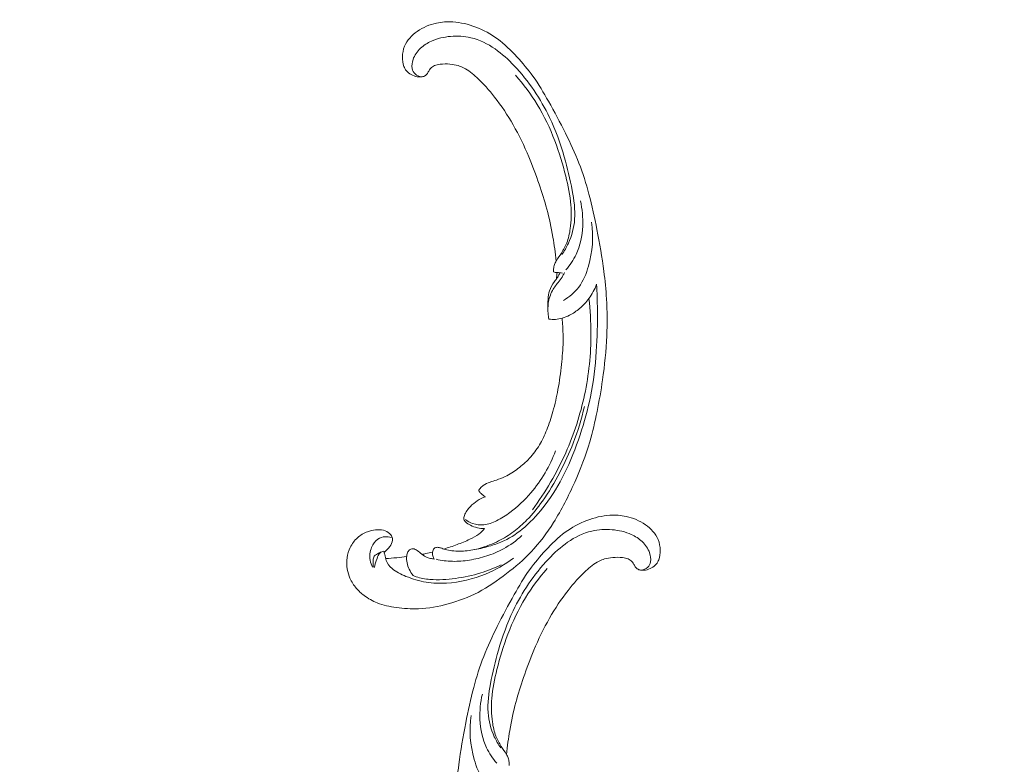
# Model space of a CAD drawing. Units: centimetres. Extents: x 35 to 718, y -760 to 118.
# Drawn here: x 148 to 174, y -250 to -231 of the extents above; entities that cross this region are included whole.
import ezdxf

# ---------------------------------------------------------------- set-up
doc = ezdxf.new("R2010")
doc.units = ezdxf.units.CM
doc.header["$MEASUREMENT"] = 0
doc.layers.add('layer 1', color=7, linetype='Continuous')

msp = doc.modelspace()

# ---------------------------------------------------------------- linework, layer by layer
at = {"layer": 'layer 1', "color": 250, "lineweight": 20}
for points, knots in [([(35.02863, -760.47716), (35.02863, -760.47716), (35.02863, 117.52281), (35.02863, 117.52281), (35.02863, 117.52281), (35.02863, 117.52281), (718.35909, 117.52281), (718.35909, 117.52281), (718.35909, 117.52281), (718.35909, 117.52281), (718.35909, -760.47716), (718.35909, -760.47716), (718.35909, -760.47716), (718.35909, -760.47716), (35.02863, -760.47716), (35.02863, -760.47716)], [0, 0, 0, 0, 0.2, 0.2, 0.2, 0.2, 0.4, 0.4, 0.4, 0.4, 0.6, 0.6, 0.6, 0.6, 1, 1, 1, 1]), ([(126.84619, -64.35904), (126.84619, -64.35904), (126.84619, -464.35906), (126.84619, -464.35906), (126.84619, -464.35906), (126.84619, -464.35906), (626.84627, -464.35906), (626.84627, -464.35906), (626.84627, -464.35906), (626.84627, -464.35906), (626.84627, -64.35904), (626.84627, -64.35904), (626.84627, -64.35904), (626.84627, -64.35904), (126.84619, -64.35904), (126.84619, -64.35904)], [0, 0, 0, 0, 0.2, 0.2, 0.2, 0.2, 0.4, 0.4, 0.4, 0.4, 0.6, 0.6, 0.6, 0.6, 1, 1, 1, 1]), ([(161.94915, -237.27569), (161.92783, -237.06687), (161.89876, -236.8589), (161.86327, -236.65173), (161.86327, -236.65173), (161.82146, -236.40723), (161.77075, -236.16396), (161.70608, -235.92418), (161.70608, -235.92418), (161.64755, -235.70701), (161.57752, -235.49279), (161.50448, -235.27954), (161.50448, -235.27954), (161.42236, -235.04004), (161.33639, -234.80181), (161.23867, -234.56782), (161.23867, -234.56782), (161.11967, -234.28268), (160.98325, -234.00395), (160.8285, -233.73446), (160.8285, -233.73446), (160.68471, -233.48409), (160.52505, -233.24162), (160.34681, -233.0134), (160.34681, -233.0134), (160.20548, -232.83252), (160.05258, -232.66063), (159.88178, -232.50235), (159.88178, -232.50235), (159.77769, -232.40579), (159.66689, -232.31433), (159.53964, -232.25152), (159.53964, -232.25152), (159.49432, -232.22919), (159.447, -232.21047), (159.39841, -232.19582), (159.39841, -232.19582), (159.32918, -232.17507), (159.25733, -232.16248), (159.18534, -232.15661), (159.18534, -232.15661), (159.0996, -232.14952), (159.01363, -232.15176), (158.92714, -232.16048), (158.92714, -232.16048), (158.87809, -232.16551), (158.8289, -232.17263), (158.7847, -232.19198), (158.7847, -232.19198), (158.74726, -232.20846), (158.71356, -232.2338), (158.68609, -232.26376), (158.68609, -232.26376), (158.66458, -232.28723), (158.64707, -232.31356), (158.63172, -232.34124), (158.63172, -232.34124), (158.61762, -232.36684), (158.60539, -232.39365), (158.58688, -232.41635), (158.58688, -232.41635), (158.56556, -232.44256), (158.53578, -232.46341), (158.50324, -232.4756), (158.50324, -232.4756), (158.47584, -232.48584), (158.44631, -232.48991), (158.41694, -232.49078), (158.41694, -232.49078), (158.38857, -232.49166), (158.36022, -232.48963), (158.33227, -232.48492), (158.33227, -232.48492), (158.27647, -232.47551), (158.22232, -232.45573), (158.17278, -232.4279), (158.17278, -232.4279), (158.12608, -232.40169), (158.08341, -232.36829), (158.05028, -232.32769), (158.05028, -232.32769), (158.02265, -232.29374), (158.0017, -232.2549), (157.98616, -232.21444), (157.98616, -232.21444), (157.95603, -232.13594), (157.94628, -232.05145), (157.94835, -231.96747), (157.94835, -231.96747), (157.95061, -231.87264), (157.96789, -231.77847), (158.00386, -231.6918), (158.00386, -231.6918), (158.06808, -231.53724), (158.19152, -231.40665), (158.33363, -231.30639), (158.33363, -231.30639), (158.48381, -231.20049), (158.65478, -231.12849), (158.83389, -231.09019), (158.83389, -231.09019), (158.97261, -231.0605), (159.11612, -231.05105), (159.25827, -231.05936), (159.25827, -231.05936), (159.4626, -231.07135), (159.66407, -231.11994), (159.85543, -231.19257), (159.85543, -231.19257), (160.05742, -231.26919), (160.24818, -231.37264), (160.42015, -231.49865), (160.42015, -231.49865), (160.60681, -231.63545), (160.7714, -231.79898), (160.92776, -231.96864), (160.92776, -231.96864), (161.07622, -232.12968), (161.21724, -232.29613), (161.34412, -232.47208), (161.34412, -232.47208), (161.49332, -232.67908), (161.62286, -232.89919), (161.74787, -233.12112), (161.74787, -233.12112), (161.90246, -233.39572), (162.0501, -233.67308), (162.18995, -233.9544), (162.18995, -233.9544), (162.31673, -234.20942), (162.43711, -234.46766), (162.54049, -234.73216), (162.54049, -234.73216), (162.64308, -234.99476), (162.7289, -235.26345), (162.80182, -235.53504), (162.80182, -235.53504), (162.8837, -235.84022), (162.94938, -236.14893), (163.00964, -236.45856), (163.00964, -236.45856), (163.0797, -236.81857), (163.14247, -237.17988), (163.18964, -237.54309), (163.18964, -237.54309), (163.22067, -237.78237), (163.24494, -238.02261), (163.25882, -238.2632), (163.25882, -238.2632), (163.27739, -238.58309), (163.27757, -238.90366), (163.26362, -239.22368), (163.26362, -239.22368), (163.24706, -239.60548), (163.21028, -239.98624), (163.15609, -240.36437), (163.15609, -240.36437), (163.1164, -240.64068), (163.06751, -240.91567), (163.0122, -241.18954), (163.0122, -241.18954), (162.95867, -241.45456), (162.89923, -241.71852), (162.82337, -241.97804), (162.82337, -241.97804), (162.7187, -242.33689), (162.58279, -242.68705), (162.42991, -243.02969), (162.42991, -243.02969), (162.26962, -243.38922), (162.09052, -243.74052), (161.87948, -244.07501), (161.87948, -244.07501), (161.70919, -244.34509), (161.51799, -244.6041), (161.29735, -244.83641), (161.29735, -244.83641), (161.10279, -245.04132), (160.88538, -245.22538), (160.6594, -245.39975), (160.6594, -245.39975), (160.42404, -245.58152), (160.17937, -245.75281), (159.91528, -245.89065), (159.91528, -245.89065), (159.66934, -246.01903), (159.40659, -246.11839), (159.13553, -246.19288), (159.13553, -246.19288), (158.8843, -246.26192), (158.62606, -246.30966), (158.3664, -246.3186), (158.3664, -246.3186), (158.17339, -246.32528), (157.97963, -246.31054), (157.78678, -246.28403), (157.78678, -246.28403), (157.61751, -246.26074), (157.44897, -246.22827), (157.29155, -246.16615), (157.29155, -246.16615), (157.16904, -246.11775), (157.05334, -246.0514), (156.94876, -245.972), (156.94876, -245.972), (156.87546, -245.91618), (156.80759, -245.85402), (156.74848, -245.78459), (156.74848, -245.78459), (156.68128, -245.7056), (156.62527, -245.6173), (156.58388, -245.52326), (156.58388, -245.52326), (156.55085, -245.44817), (156.52707, -245.36947), (156.51355, -245.28909), (156.51355, -245.28909), (156.49668, -245.18983), (156.49539, -245.08806), (156.50992, -244.98876), (156.50992, -244.98876), (156.52322, -244.89777), (156.54978, -244.80886), (156.5898, -244.72556), (156.5898, -244.72556), (156.63547, -244.63031), (156.69864, -244.54244), (156.77831, -244.47088), (156.77831, -244.47088), (156.8543, -244.40253), (156.94534, -244.34914), (157.04254, -244.31454), (157.04254, -244.31454), (157.10873, -244.29109), (157.17769, -244.2762), (157.24848, -244.26845), (157.24848, -244.26845), (157.31774, -244.26083), (157.38864, -244.26014), (157.45597, -244.27726), (157.45597, -244.27726), (157.51379, -244.29202), (157.56895, -244.31997), (157.61336, -244.3595), (157.61336, -244.3595), (157.63918, -244.38259), (157.66134, -244.4096), (157.6753, -244.44062), (157.6753, -244.44062), (157.68863, -244.47017), (157.6945, -244.50342), (157.692, -244.53504), (157.692, -244.53504), (157.68731, -244.59458), (157.65315, -244.64865), (157.61671, -244.69874), (157.61671, -244.69874), (157.57659, -244.75385), (157.53378, -244.80424), (157.48145, -244.84613)], [0, 0, 0, 0, 0.01515152, 0.01515152, 0.01515152, 0.01515152, 0.03030303, 0.03030303, 0.03030303, 0.03030303, 0.04545455, 0.04545455, 0.04545455, 0.04545455, 0.06060606, 0.06060606, 0.06060606, 0.06060606, 0.07575758, 0.07575758, 0.07575758, 0.07575758, 0.09090909, 0.09090909, 0.09090909, 0.09090909, 0.10606061, 0.10606061, 0.10606061, 0.10606061, 0.12121212, 0.12121212, 0.12121212, 0.12121212, 0.13636364, 0.13636364, 0.13636364, 0.13636364, 0.15151515, 0.15151515, 0.15151515, 0.15151515, 0.16666667, 0.16666667, 0.16666667, 0.16666667, 0.18181818, 0.18181818, 0.18181818, 0.18181818, 0.1969697, 0.1969697, 0.1969697, 0.1969697, 0.21212121, 0.21212121, 0.21212121, 0.21212121, 0.22727273, 0.22727273, 0.22727273, 0.22727273, 0.24242424, 0.24242424, 0.24242424, 0.24242424, 0.25757576, 0.25757576, 0.25757576, 0.25757576, 0.27272727, 0.27272727, 0.27272727, 0.27272727, 0.28787879, 0.28787879, 0.28787879, 0.28787879, 0.3030303, 0.3030303, 0.3030303, 0.3030303, 0.31818182, 0.31818182, 0.31818182, 0.31818182, 0.33333333, 0.33333333, 0.33333333, 0.33333333, 0.34848485, 0.34848485, 0.34848485, 0.34848485, 0.36363636, 0.36363636, 0.36363636, 0.36363636, 0.37878788, 0.37878788, 0.37878788, 0.37878788, 0.39393939, 0.39393939, 0.39393939, 0.39393939, 0.40909091, 0.40909091, 0.40909091, 0.40909091, 0.42424242, 0.42424242, 0.42424242, 0.42424242, 0.43939394, 0.43939394, 0.43939394, 0.43939394, 0.45454545, 0.45454545, 0.45454545, 0.45454545, 0.46969697, 0.46969697, 0.46969697, 0.46969697, 0.48484848, 0.48484848, 0.48484848, 0.48484848, 0.5, 0.5, 0.5, 0.5, 0.51515152, 0.51515152, 0.51515152, 0.51515152, 0.53030303, 0.53030303, 0.53030303, 0.53030303, 0.54545455, 0.54545455, 0.54545455, 0.54545455, 0.56060606, 0.56060606, 0.56060606, 0.56060606, 0.57575758, 0.57575758, 0.57575758, 0.57575758, 0.59090909, 0.59090909, 0.59090909, 0.59090909, 0.60606061, 0.60606061, 0.60606061, 0.60606061, 0.62121212, 0.62121212, 0.62121212, 0.62121212, 0.63636364, 0.63636364, 0.63636364, 0.63636364, 0.65151515, 0.65151515, 0.65151515, 0.65151515, 0.66666667, 0.66666667, 0.66666667, 0.66666667, 0.68181818, 0.68181818, 0.68181818, 0.68181818, 0.6969697, 0.6969697, 0.6969697, 0.6969697, 0.71212121, 0.71212121, 0.71212121, 0.71212121, 0.72727273, 0.72727273, 0.72727273, 0.72727273, 0.74242424, 0.74242424, 0.74242424, 0.74242424, 0.75757576, 0.75757576, 0.75757576, 0.75757576, 0.77272727, 0.77272727, 0.77272727, 0.77272727, 0.78787879, 0.78787879, 0.78787879, 0.78787879, 0.8030303, 0.8030303, 0.8030303, 0.8030303, 0.81818182, 0.81818182, 0.81818182, 0.81818182, 0.83333333, 0.83333333, 0.83333333, 0.83333333, 0.84848485, 0.84848485, 0.84848485, 0.84848485, 0.86363636, 0.86363636, 0.86363636, 0.86363636, 0.87878788, 0.87878788, 0.87878788, 0.87878788, 0.89393939, 0.89393939, 0.89393939, 0.89393939, 0.90909091, 0.90909091, 0.90909091, 0.90909091, 0.92424242, 0.92424242, 0.92424242, 0.92424242, 0.93939394, 0.93939394, 0.93939394, 0.93939394, 0.95454545, 0.95454545, 0.95454545, 0.95454545, 0.96969697, 0.96969697, 0.96969697, 0.96969697, 1, 1, 1, 1]), ([(162.09989, -237.10486), (162.16334, -237.01349), (162.21892, -236.91693), (162.26553, -236.81595), (162.26553, -236.81595), (162.35662, -236.61868), (162.41344, -236.40474), (162.42924, -236.18957), (162.42924, -236.18957), (162.4476, -235.94048), (162.41089, -235.68981), (162.36507, -235.44245), (162.36507, -235.44245), (162.31023, -235.14661), (162.24219, -234.85544), (162.15852, -234.56737), (162.15852, -234.56737), (162.05696, -234.21745), (161.93225, -233.87211), (161.77446, -233.5411), (161.77446, -233.5411), (161.65927, -233.29954), (161.52653, -233.06569), (161.3754, -232.84339), (161.3754, -232.84339), (161.2203, -232.61521), (161.04585, -232.39907), (160.85471, -232.19739), (160.85471, -232.19739), (160.70329, -232.03763), (160.5415, -231.88699), (160.35833, -231.76044), (160.35833, -231.76044), (160.16748, -231.62871), (159.9533, -231.52317), (159.72654, -231.47036), (159.72654, -231.47036), (159.55491, -231.43031), (159.37611, -231.42045), (159.19947, -231.43558), (159.19947, -231.43558), (159.0274, -231.45031), (158.85743, -231.48871), (158.70214, -231.55903), (158.70214, -231.55903), (158.59876, -231.60573), (158.50196, -231.66663), (158.4198, -231.74345), (158.4198, -231.74345), (158.33281, -231.82476), (158.26214, -231.92408), (158.22381, -232.03563), (158.22381, -232.03563), (158.19785, -232.11103), (158.18654, -232.19218), (158.20328, -232.2708), (158.20328, -232.2708), (158.21422, -232.32272), (158.23727, -232.37347), (158.27529, -232.41079), (158.27529, -232.41079), (158.31994, -232.45457), (158.38507, -232.4797), (158.44767, -232.48855)], [0, 0, 0, 0, 0.05882353, 0.05882353, 0.05882353, 0.05882353, 0.11764706, 0.11764706, 0.11764706, 0.11764706, 0.17647059, 0.17647059, 0.17647059, 0.17647059, 0.23529412, 0.23529412, 0.23529412, 0.23529412, 0.29411765, 0.29411765, 0.29411765, 0.29411765, 0.35294118, 0.35294118, 0.35294118, 0.35294118, 0.41176471, 0.41176471, 0.41176471, 0.41176471, 0.47058824, 0.47058824, 0.47058824, 0.47058824, 0.52941176, 0.52941176, 0.52941176, 0.52941176, 0.58823529, 0.58823529, 0.58823529, 0.58823529, 0.64705882, 0.64705882, 0.64705882, 0.64705882, 0.70588235, 0.70588235, 0.70588235, 0.70588235, 0.76470588, 0.76470588, 0.76470588, 0.76470588, 0.82352941, 0.82352941, 0.82352941, 0.82352941, 0.88235294, 0.88235294, 0.88235294, 0.88235294, 1, 1, 1, 1]), ([(161.87935, -237.56134), (161.87854, -237.53509), (161.87964, -237.50885), (161.88156, -237.4824), (161.88156, -237.4824), (161.88443, -237.44288), (161.88915, -237.40305), (161.90242, -237.36599), (161.90242, -237.36599), (161.91367, -237.33434), (161.93115, -237.30468), (161.94915, -237.27569), (161.94915, -237.27569), (161.99322, -237.20491), (162.04084, -237.13745), (162.08531, -237.06752), (162.08531, -237.06752), (162.13842, -236.98417), (162.1871, -236.8972), (162.22349, -236.80585), (162.22349, -236.80585), (162.27098, -236.68686), (162.29768, -236.56043), (162.3154, -236.43321), (162.3154, -236.43321), (162.34358, -236.22988), (162.34856, -236.02428), (162.33273, -235.82039), (162.33273, -235.82039), (162.31292, -235.56707), (162.26083, -235.3163), (162.19855, -235.06853), (162.19855, -235.06853), (162.12059, -234.75886), (162.02684, -234.45377), (161.91311, -234.15462), (161.91311, -234.15462), (161.78849, -233.82659), (161.64004, -233.50568), (161.45625, -233.20409), (161.45625, -233.20409), (161.2925, -232.93501), (161.10059, -232.68132), (160.88918, -232.4455)], [0, 0, 0, 0, 0.08333333, 0.08333333, 0.08333333, 0.08333333, 0.16666667, 0.16666667, 0.16666667, 0.16666667, 0.25, 0.25, 0.25, 0.25, 0.33333333, 0.33333333, 0.33333333, 0.33333333, 0.41666667, 0.41666667, 0.41666667, 0.41666667, 0.5, 0.5, 0.5, 0.5, 0.58333333, 0.58333333, 0.58333333, 0.58333333, 0.66666667, 0.66666667, 0.66666667, 0.66666667, 0.75, 0.75, 0.75, 0.75, 0.83333333, 0.83333333, 0.83333333, 0.83333333, 1, 1, 1, 1]), ([(162.57749, -235.71079), (162.62925, -235.9255), (162.64945, -236.14718), (162.63888, -236.36866), (162.63888, -236.36866), (162.62684, -236.62248), (162.5742, -236.87592), (162.46587, -237.10528), (162.46587, -237.10528), (162.39763, -237.24984), (162.3072, -237.3849), (162.20279, -237.50714)], [0, 0, 0, 0, 0.25, 0.25, 0.25, 0.25, 0.5, 0.5, 0.5, 0.5, 1, 1, 1, 1]), ([(162.13807, -238.30155), (162.29006, -238.21024), (162.4305, -238.0933), (162.53608, -237.95409), (162.53608, -237.95409), (162.65805, -237.79315), (162.73352, -237.6025), (162.7888, -237.4069), (162.7888, -237.4069), (162.89436, -237.03376), (162.92685, -236.64266), (162.8696, -236.26415)], [0, 0, 0, 0, 0.25, 0.25, 0.25, 0.25, 0.5, 0.5, 0.5, 0.5, 1, 1, 1, 1]), ([(161.73435, -238.50541), (161.73064, -238.42813), (161.73375, -238.3511), (161.73913, -238.27352), (161.73913, -238.27352), (161.74427, -238.19723), (161.75157, -238.12046), (161.77454, -238.04846), (161.77454, -238.04846), (161.80163, -237.96383), (161.85024, -237.8857), (161.90335, -237.81231), (161.90335, -237.81231), (161.93208, -237.77273), (161.96198, -237.7345), (161.98756, -237.69336), (161.98756, -237.69336), (162.01022, -237.65694), (162.02939, -237.61832), (162.04652, -237.57906)], [0, 0, 0, 0, 0.16666667, 0.16666667, 0.16666667, 0.16666667, 0.33333333, 0.33333333, 0.33333333, 0.33333333, 0.5, 0.5, 0.5, 0.5, 0.66666667, 0.66666667, 0.66666667, 0.66666667, 1, 1, 1, 1]), ([(161.75564, -238.78355), (161.74723, -238.73503), (161.74139, -238.68608), (161.73788, -238.637), (161.73788, -238.637), (161.73166, -238.54968), (161.73253, -238.46194), (161.74429, -238.37491), (161.74429, -238.37491), (161.76, -238.25954), (161.79498, -238.1455), (161.85134, -238.04369), (161.85134, -238.04369), (161.89923, -237.95744), (161.96255, -237.87994), (162.02295, -237.80072), (162.02295, -237.80072), (162.05909, -237.75331), (162.0942, -237.70529), (162.12344, -237.65389), (162.12344, -237.65389), (162.13842, -237.62769), (162.15179, -237.60059), (162.16408, -237.57318)], [0, 0, 0, 0, 0.14285714, 0.14285714, 0.14285714, 0.14285714, 0.28571429, 0.28571429, 0.28571429, 0.28571429, 0.42857143, 0.42857143, 0.42857143, 0.42857143, 0.57142857, 0.57142857, 0.57142857, 0.57142857, 0.71428571, 0.71428571, 0.71428571, 0.71428571, 1, 1, 1, 1]), ([(162.11047, -237.59481), (162.08973, -237.58768), (162.06825, -237.58177), (162.04652, -237.57906), (162.04652, -237.57906), (162.02141, -237.57588), (161.99583, -237.57707), (161.97054, -237.57557), (161.97054, -237.57557), (161.93976, -237.57367), (161.90941, -237.56789), (161.87935, -237.56134)], [0, 0, 0, 0, 0.25, 0.25, 0.25, 0.25, 0.5, 0.5, 0.5, 0.5, 1, 1, 1, 1]), ([(161.95372, -237.74364), (161.95867, -237.71713), (161.96253, -237.69049), (161.9653, -237.66363), (161.9653, -237.66363), (161.96834, -237.63439), (161.97009, -237.605), (161.97054, -237.57557)], [0, 0, 0, 0, 0.33333333, 0.33333333, 0.33333333, 0.33333333, 1, 1, 1, 1]), ([(158.77767, -245.02645), (158.75971, -245.00061), (158.74593, -244.97152), (158.73798, -244.94156), (158.73798, -244.94156), (158.72945, -244.90962), (158.72746, -244.8767), (158.7322, -244.84302), (158.7322, -244.84302), (158.73723, -244.80766), (158.74958, -244.7716), (158.77594, -244.74887), (158.77594, -244.74887), (158.79753, -244.73023), (158.82848, -244.72058), (158.85824, -244.71986), (158.85824, -244.71986), (158.88699, -244.71922), (158.91469, -244.72702), (158.9418, -244.73576), (158.9418, -244.73576), (158.98124, -244.74848), (159.01965, -244.76321), (159.05901, -244.77481), (159.05901, -244.77481), (159.11599, -244.79169), (159.1751, -244.80217), (159.23459, -244.80917), (159.23459, -244.80917), (159.3674, -244.82459), (159.50171, -244.82198), (159.63407, -244.80787), (159.63407, -244.80787), (159.69923, -244.80091), (159.76389, -244.79128), (159.82814, -244.77979), (159.82814, -244.77979), (159.97163, -244.75424), (160.11338, -244.71985), (160.25252, -244.67732), (160.25252, -244.67732), (160.36728, -244.64225), (160.48035, -244.60156), (160.58847, -244.55107), (160.58847, -244.55107), (160.78506, -244.45947), (160.96551, -244.33559), (161.12907, -244.19526), (161.12907, -244.19526), (161.33109, -244.02196), (161.50742, -243.82358), (161.66561, -243.61273), (161.66561, -243.61273), (161.85459, -243.36112), (162.01784, -243.09197), (162.15799, -242.81241), (162.15799, -242.81241), (162.32283, -242.48357), (162.45563, -242.14051), (162.57122, -241.79213), (162.57122, -241.79213), (162.67849, -241.46888), (162.77107, -241.14108), (162.83934, -240.80838), (162.83934, -240.80838), (162.91929, -240.41932), (162.96608, -240.02356), (162.99295, -239.62691), (162.99295, -239.62691), (163.01744, -239.2644), (163.02531, -238.90116), (163.0212, -238.53799), (163.0212, -238.53799), (163.01863, -238.31877), (163.01173, -238.09968), (162.99988, -237.88074)], [0, 0, 0, 0, 0.05, 0.05, 0.05, 0.05, 0.1, 0.1, 0.1, 0.1, 0.15, 0.15, 0.15, 0.15, 0.2, 0.2, 0.2, 0.2, 0.25, 0.25, 0.25, 0.25, 0.3, 0.3, 0.3, 0.3, 0.35, 0.35, 0.35, 0.35, 0.4, 0.4, 0.4, 0.4, 0.45, 0.45, 0.45, 0.45, 0.5, 0.5, 0.5, 0.5, 0.55, 0.55, 0.55, 0.55, 0.6, 0.6, 0.6, 0.6, 0.65, 0.65, 0.65, 0.65, 0.7, 0.7, 0.7, 0.7, 0.75, 0.75, 0.75, 0.75, 0.8, 0.8, 0.8, 0.8, 0.85, 0.85, 0.85, 0.85, 0.9, 0.9, 0.9, 0.9, 1, 1, 1, 1]), ([(162.99988, -237.88074), (162.95073, -238.01192), (162.88345, -238.13778), (162.7996, -238.25163), (162.7996, -238.25163), (162.72984, -238.34632), (162.64863, -238.4327), (162.55819, -238.50971), (162.55819, -238.50971), (162.47753, -238.57844), (162.38954, -238.63972), (162.29401, -238.68647), (162.29401, -238.68647), (162.23305, -238.71634), (162.16913, -238.74024), (162.10355, -238.76004), (162.10355, -238.76004), (162.04849, -238.77657), (161.99225, -238.79016), (161.93488, -238.79487), (161.93488, -238.79487), (161.87528, -238.79973), (161.81432, -238.79508), (161.75564, -238.78355)], [0, 0, 0, 0, 0.14285714, 0.14285714, 0.14285714, 0.14285714, 0.28571429, 0.28571429, 0.28571429, 0.28571429, 0.42857143, 0.42857143, 0.42857143, 0.42857143, 0.57142857, 0.57142857, 0.57142857, 0.57142857, 0.71428571, 0.71428571, 0.71428571, 0.71428571, 1, 1, 1, 1]), ([(162.7996, -238.25163), (162.83534, -238.5527), (162.85368, -238.85567), (162.85397, -239.15885), (162.85397, -239.15885), (162.85445, -239.69456), (162.79895, -240.23061), (162.68741, -240.75491), (162.68741, -240.75491), (162.5775, -241.27165), (162.41322, -241.77703), (162.19755, -242.26131), (162.19755, -242.26131), (161.96494, -242.78406), (161.67247, -243.28227), (161.33082, -243.74394)], [0, 0, 0, 0, 0.2, 0.2, 0.2, 0.2, 0.4, 0.4, 0.4, 0.4, 0.6, 0.6, 0.6, 0.6, 1, 1, 1, 1]), ([(160.10679, -243.40341), (160.08628, -243.39238), (160.06653, -243.37993), (160.04783, -243.36618), (160.04783, -243.36618), (160.02476, -243.34924), (160.00334, -243.33006), (159.98363, -243.30997), (159.98363, -243.30997), (159.97534, -243.3013), (159.96725, -243.29256), (159.95835, -243.28392), (159.95835, -243.28392), (159.95235, -243.27813), (159.94594, -243.27239), (159.94231, -243.26524), (159.94231, -243.26524), (159.93838, -243.25716), (159.93795, -243.24735), (159.93956, -243.23828), (159.93956, -243.23828), (159.94296, -243.21853), (159.95562, -243.20233), (159.96879, -243.18698), (159.96879, -243.18698), (159.99337, -243.15862), (160.02012, -243.13331), (160.04996, -243.11187), (160.04996, -243.11187), (160.10266, -243.07395), (160.16499, -243.04806), (160.22755, -243.02561), (160.22755, -243.02561), (160.28246, -243.00584), (160.33757, -242.98881), (160.39244, -242.97034), (160.39244, -242.97034), (160.47063, -242.9439), (160.54843, -242.91459), (160.62279, -242.87917), (160.62279, -242.87917), (160.74112, -242.82276), (160.85102, -242.75083), (160.95501, -242.67221), (160.95501, -242.67221), (161.06067, -242.59227), (161.16034, -242.50542), (161.25004, -242.40962), (161.25004, -242.40962), (161.35034, -242.30262), (161.4384, -242.1844), (161.51353, -242.05942), (161.51353, -242.05942), (161.58842, -241.93481), (161.65048, -241.80335), (161.70411, -241.66894), (161.70411, -241.66894), (161.76669, -241.51198), (161.81763, -241.35101), (161.86301, -241.18852), (161.86301, -241.18852), (161.91554, -241.00056), (161.96064, -240.81068), (161.99575, -240.61918), (161.99575, -240.61918), (162.03538, -240.40323), (162.06229, -240.18507), (162.0862, -239.96657), (162.0862, -239.96657), (162.10761, -239.76983), (162.12663, -239.57283), (162.12973, -239.37517), (162.12973, -239.37517), (162.13173, -239.23916), (162.1263, -239.10293), (162.11824, -238.96692), (162.11824, -238.96692), (162.11421, -238.89795), (162.10949, -238.82891), (162.10355, -238.76004)], [0, 0, 0, 0, 0.04761905, 0.04761905, 0.04761905, 0.04761905, 0.0952381, 0.0952381, 0.0952381, 0.0952381, 0.14285714, 0.14285714, 0.14285714, 0.14285714, 0.19047619, 0.19047619, 0.19047619, 0.19047619, 0.23809524, 0.23809524, 0.23809524, 0.23809524, 0.28571429, 0.28571429, 0.28571429, 0.28571429, 0.33333333, 0.33333333, 0.33333333, 0.33333333, 0.38095238, 0.38095238, 0.38095238, 0.38095238, 0.42857143, 0.42857143, 0.42857143, 0.42857143, 0.47619048, 0.47619048, 0.47619048, 0.47619048, 0.52380952, 0.52380952, 0.52380952, 0.52380952, 0.57142857, 0.57142857, 0.57142857, 0.57142857, 0.61904762, 0.61904762, 0.61904762, 0.61904762, 0.66666667, 0.66666667, 0.66666667, 0.66666667, 0.71428571, 0.71428571, 0.71428571, 0.71428571, 0.76190476, 0.76190476, 0.76190476, 0.76190476, 0.80952381, 0.80952381, 0.80952381, 0.80952381, 0.85714286, 0.85714286, 0.85714286, 0.85714286, 0.9047619, 0.9047619, 0.9047619, 0.9047619, 1, 1, 1, 1]), ([(159.82208, -244.78092), (159.95691, -244.74999), (160.08942, -244.70914), (160.21756, -244.65865), (160.21756, -244.65865), (160.2971, -244.62733), (160.37493, -244.59229), (160.45094, -244.55373), (160.45094, -244.55373), (160.58845, -244.48406), (160.71999, -244.40295), (160.84273, -244.31132), (160.84273, -244.31132), (160.96624, -244.21917), (161.08089, -244.11617), (161.18802, -244.00651), (161.18802, -244.00651), (161.33587, -243.85538), (161.46935, -243.69139), (161.59126, -243.52017), (161.59126, -243.52017), (161.76047, -243.28257), (161.9077, -243.03086), (162.04201, -242.77319), (162.04201, -242.77319), (162.17181, -242.52438), (162.28966, -242.26991), (162.39131, -242.00922), (162.39131, -242.00922), (162.51155, -241.70049), (162.60894, -241.38289), (162.68445, -241.06115)], [0, 0, 0, 0, 0.11111111, 0.11111111, 0.11111111, 0.11111111, 0.22222222, 0.22222222, 0.22222222, 0.22222222, 0.33333333, 0.33333333, 0.33333333, 0.33333333, 0.44444444, 0.44444444, 0.44444444, 0.44444444, 0.55555556, 0.55555556, 0.55555556, 0.55555556, 0.66666667, 0.66666667, 0.66666667, 0.66666667, 0.77777778, 0.77777778, 0.77777778, 0.77777778, 1, 1, 1, 1]), ([(159.59249, -243.99756), (159.64732, -244.04026), (159.70912, -244.07548), (159.77557, -244.09955), (159.77557, -244.09955), (159.86746, -244.13288), (159.96816, -244.14475), (160.06502, -244.13506), (160.06502, -244.13506), (160.1814, -244.12351), (160.29226, -244.08097), (160.39675, -244.02967), (160.39675, -244.02967), (160.52073, -243.96866), (160.6359, -243.8954), (160.74536, -243.81467), (160.74536, -243.81467), (160.94694, -243.66627), (161.12923, -243.4931), (161.29134, -243.30321), (161.29134, -243.30321), (161.56803, -242.97912), (161.78571, -242.60654), (161.93265, -242.21313)], [0, 0, 0, 0, 0.14285714, 0.14285714, 0.14285714, 0.14285714, 0.28571429, 0.28571429, 0.28571429, 0.28571429, 0.42857143, 0.42857143, 0.42857143, 0.42857143, 0.57142857, 0.57142857, 0.57142857, 0.57142857, 0.71428571, 0.71428571, 0.71428571, 0.71428571, 1, 1, 1, 1]), ([(160.08021, -244.23404), (160.01944, -244.23313), (159.95857, -244.22588), (159.89914, -244.21195), (159.89914, -244.21195), (159.83638, -244.19725), (159.77525, -244.17508), (159.7183, -244.14602), (159.7183, -244.14602), (159.67079, -244.12174), (159.62622, -244.09265), (159.58852, -244.05336), (159.58852, -244.05336), (159.57138, -244.03556), (159.55557, -244.0157), (159.54905, -243.99375), (159.54905, -243.99375), (159.5398, -243.96284), (159.54849, -243.92799), (159.56017, -243.89527), (159.56017, -243.89527), (159.59324, -243.80205), (159.64935, -243.72607), (159.71609, -243.65771), (159.71609, -243.65771), (159.82401, -243.54733), (159.95966, -243.45722), (160.10679, -243.40341)], [0, 0, 0, 0, 0.125, 0.125, 0.125, 0.125, 0.25, 0.25, 0.25, 0.25, 0.375, 0.375, 0.375, 0.375, 0.5, 0.5, 0.5, 0.5, 0.625, 0.625, 0.625, 0.625, 0.75, 0.75, 0.75, 0.75, 1, 1, 1, 1]), ([(160.65581, -250.10319), (160.67713, -249.89437), (160.7062, -249.6864), (160.74169, -249.47923), (160.74169, -249.47923), (160.7835, -249.23473), (160.83421, -248.99146), (160.89888, -248.75168), (160.89888, -248.75168), (160.95741, -248.53451), (161.02744, -248.32029), (161.10048, -248.10704), (161.10048, -248.10704), (161.1826, -247.86754), (161.26857, -247.62931), (161.36629, -247.39532), (161.36629, -247.39532), (161.48529, -247.11018), (161.62171, -246.83145), (161.77646, -246.56196), (161.77646, -246.56196), (161.92025, -246.31159), (162.07991, -246.06912), (162.25815, -245.8409), (162.25815, -245.8409), (162.39948, -245.66002), (162.55238, -245.48813), (162.72318, -245.32985), (162.72318, -245.32985), (162.82727, -245.23329), (162.93807, -245.14183), (163.06532, -245.07902), (163.06532, -245.07902), (163.11064, -245.05669), (163.15796, -245.03797), (163.20655, -245.02332), (163.20655, -245.02332), (163.27578, -245.00257), (163.34763, -244.98998), (163.41962, -244.98411), (163.41962, -244.98411), (163.50536, -244.97702), (163.59133, -244.97926), (163.67782, -244.98798), (163.67782, -244.98798), (163.72687, -244.99301), (163.77606, -245.00013), (163.82026, -245.01948), (163.82026, -245.01948), (163.8577, -245.03596), (163.8914, -245.0613), (163.91887, -245.09126), (163.91887, -245.09126), (163.94038, -245.11473), (163.95789, -245.14106), (163.97324, -245.16874), (163.97324, -245.16874), (163.98734, -245.19434), (163.99957, -245.22115), (164.01808, -245.24385), (164.01808, -245.24385), (164.0394, -245.27006), (164.06918, -245.29091), (164.10172, -245.3031), (164.10172, -245.3031), (164.12912, -245.31334), (164.15865, -245.31741), (164.18802, -245.31828), (164.18802, -245.31828), (164.21639, -245.31916), (164.24474, -245.31713), (164.27269, -245.31242), (164.27269, -245.31242), (164.32849, -245.30301), (164.38264, -245.28323), (164.43218, -245.2554), (164.43218, -245.2554), (164.47888, -245.22919), (164.52155, -245.19579), (164.55468, -245.15519), (164.55468, -245.15519), (164.58231, -245.12124), (164.60326, -245.0824), (164.6188, -245.04194), (164.6188, -245.04194), (164.64893, -244.96344), (164.65868, -244.87895), (164.65661, -244.79497), (164.65661, -244.79497), (164.65435, -244.70014), (164.63707, -244.60597), (164.6011, -244.5193), (164.6011, -244.5193), (164.53688, -244.36474), (164.41344, -244.23415), (164.27133, -244.13389), (164.27133, -244.13389), (164.12115, -244.02799), (163.95018, -243.95599), (163.77107, -243.91769), (163.77107, -243.91769), (163.63235, -243.888), (163.48884, -243.87855), (163.34669, -243.88686), (163.34669, -243.88686), (163.14236, -243.89885), (162.94089, -243.94744), (162.74953, -244.02007), (162.74953, -244.02007), (162.54754, -244.09669), (162.35678, -244.20014), (162.18481, -244.32615), (162.18481, -244.32615), (161.99815, -244.46295), (161.83356, -244.62648), (161.6772, -244.79614), (161.6772, -244.79614), (161.52874, -244.95718), (161.38772, -245.12363), (161.26084, -245.29958), (161.26084, -245.29958), (161.11164, -245.50658), (160.9821, -245.72669), (160.85709, -245.94862), (160.85709, -245.94862), (160.7025, -246.22322), (160.55486, -246.50058), (160.41501, -246.7819), (160.41501, -246.7819), (160.28823, -247.03692), (160.16785, -247.29516), (160.06447, -247.55966), (160.06447, -247.55966), (159.96188, -247.82226), (159.87606, -248.09095), (159.80314, -248.36254), (159.80314, -248.36254), (159.72126, -248.66772), (159.65558, -248.97643), (159.59532, -249.28606), (159.59532, -249.28606), (159.52526, -249.64607), (159.46249, -250.00738), (159.41532, -250.37059), (159.41532, -250.37059), (159.38429, -250.60987), (159.36002, -250.85011), (159.34614, -251.0907), (159.34614, -251.0907), (159.32757, -251.41059), (159.32739, -251.73116), (159.34134, -252.05118), (159.34134, -252.05118), (159.3579, -252.43298), (159.39468, -252.81374), (159.44887, -253.19187), (159.44887, -253.19187), (159.48856, -253.46818), (159.53745, -253.74317), (159.59276, -254.01704), (159.59276, -254.01704), (159.64629, -254.28206), (159.70573, -254.54602), (159.78159, -254.80554), (159.78159, -254.80554), (159.88626, -255.16439), (160.02217, -255.51455), (160.17505, -255.85719), (160.17505, -255.85719), (160.33534, -256.21672), (160.51444, -256.56802), (160.72548, -256.90251), (160.72548, -256.90251), (160.89577, -257.17259), (161.08697, -257.4316), (161.30761, -257.66391), (161.30761, -257.66391), (161.50217, -257.86882), (161.71958, -258.05288), (161.94556, -258.22725), (161.94556, -258.22725), (162.18092, -258.40902), (162.42559, -258.58031), (162.68968, -258.71815), (162.68968, -258.71815), (162.93562, -258.84653), (163.19837, -258.94589), (163.46943, -259.02038), (163.46943, -259.02038), (163.72066, -259.08942), (163.9789, -259.13716), (164.23856, -259.1461), (164.23856, -259.1461), (164.43157, -259.15278), (164.62533, -259.13804), (164.81818, -259.11153), (164.81818, -259.11153), (164.98745, -259.08824), (165.15599, -259.05577), (165.31341, -258.99365), (165.31341, -258.99365), (165.43592, -258.94525), (165.55162, -258.8789), (165.6562, -258.7995), (165.6562, -258.7995), (165.7295, -258.74368), (165.79737, -258.68152), (165.85648, -258.61209), (165.85648, -258.61209), (165.92368, -258.5331), (165.97969, -258.4448), (166.02108, -258.35076), (166.02108, -258.35076), (166.05411, -258.27567), (166.07789, -258.19697), (166.09141, -258.11659), (166.09141, -258.11659), (166.10828, -258.01733), (166.10957, -257.91556), (166.09504, -257.81626), (166.09504, -257.81626), (166.08174, -257.72527), (166.05518, -257.63636), (166.01516, -257.55306), (166.01516, -257.55306), (165.96949, -257.45781), (165.90632, -257.36994), (165.82665, -257.29838), (165.82665, -257.29838), (165.75066, -257.23003), (165.65962, -257.17664), (165.56242, -257.14204), (165.56242, -257.14204), (165.49623, -257.11859), (165.42727, -257.1037), (165.35648, -257.09595), (165.35648, -257.09595), (165.28722, -257.08833), (165.21632, -257.08764), (165.14899, -257.10476), (165.14899, -257.10476), (165.09117, -257.11952), (165.03601, -257.14747), (164.9916, -257.187), (164.9916, -257.187), (164.96578, -257.21009), (164.94362, -257.2371), (164.92966, -257.26812), (164.92966, -257.26812), (164.91633, -257.29767), (164.91046, -257.33092), (164.91296, -257.36254), (164.91296, -257.36254), (164.91765, -257.42208), (164.95181, -257.47615), (164.98825, -257.52624), (164.98825, -257.52624), (165.02837, -257.58135), (165.07118, -257.63174), (165.12351, -257.67363)], [0, 0, 0, 0, 0.01515152, 0.01515152, 0.01515152, 0.01515152, 0.03030303, 0.03030303, 0.03030303, 0.03030303, 0.04545455, 0.04545455, 0.04545455, 0.04545455, 0.06060606, 0.06060606, 0.06060606, 0.06060606, 0.07575758, 0.07575758, 0.07575758, 0.07575758, 0.09090909, 0.09090909, 0.09090909, 0.09090909, 0.10606061, 0.10606061, 0.10606061, 0.10606061, 0.12121212, 0.12121212, 0.12121212, 0.12121212, 0.13636364, 0.13636364, 0.13636364, 0.13636364, 0.15151515, 0.15151515, 0.15151515, 0.15151515, 0.16666667, 0.16666667, 0.16666667, 0.16666667, 0.18181818, 0.18181818, 0.18181818, 0.18181818, 0.1969697, 0.1969697, 0.1969697, 0.1969697, 0.21212121, 0.21212121, 0.21212121, 0.21212121, 0.22727273, 0.22727273, 0.22727273, 0.22727273, 0.24242424, 0.24242424, 0.24242424, 0.24242424, 0.25757576, 0.25757576, 0.25757576, 0.25757576, 0.27272727, 0.27272727, 0.27272727, 0.27272727, 0.28787879, 0.28787879, 0.28787879, 0.28787879, 0.3030303, 0.3030303, 0.3030303, 0.3030303, 0.31818182, 0.31818182, 0.31818182, 0.31818182, 0.33333333, 0.33333333, 0.33333333, 0.33333333, 0.34848485, 0.34848485, 0.34848485, 0.34848485, 0.36363636, 0.36363636, 0.36363636, 0.36363636, 0.37878788, 0.37878788, 0.37878788, 0.37878788, 0.39393939, 0.39393939, 0.39393939, 0.39393939, 0.40909091, 0.40909091, 0.40909091, 0.40909091, 0.42424242, 0.42424242, 0.42424242, 0.42424242, 0.43939394, 0.43939394, 0.43939394, 0.43939394, 0.45454545, 0.45454545, 0.45454545, 0.45454545, 0.46969697, 0.46969697, 0.46969697, 0.46969697, 0.48484848, 0.48484848, 0.48484848, 0.48484848, 0.5, 0.5, 0.5, 0.5, 0.51515152, 0.51515152, 0.51515152, 0.51515152, 0.53030303, 0.53030303, 0.53030303, 0.53030303, 0.54545455, 0.54545455, 0.54545455, 0.54545455, 0.56060606, 0.56060606, 0.56060606, 0.56060606, 0.57575758, 0.57575758, 0.57575758, 0.57575758, 0.59090909, 0.59090909, 0.59090909, 0.59090909, 0.60606061, 0.60606061, 0.60606061, 0.60606061, 0.62121212, 0.62121212, 0.62121212, 0.62121212, 0.63636364, 0.63636364, 0.63636364, 0.63636364, 0.65151515, 0.65151515, 0.65151515, 0.65151515, 0.66666667, 0.66666667, 0.66666667, 0.66666667, 0.68181818, 0.68181818, 0.68181818, 0.68181818, 0.6969697, 0.6969697, 0.6969697, 0.6969697, 0.71212121, 0.71212121, 0.71212121, 0.71212121, 0.72727273, 0.72727273, 0.72727273, 0.72727273, 0.74242424, 0.74242424, 0.74242424, 0.74242424, 0.75757576, 0.75757576, 0.75757576, 0.75757576, 0.77272727, 0.77272727, 0.77272727, 0.77272727, 0.78787879, 0.78787879, 0.78787879, 0.78787879, 0.8030303, 0.8030303, 0.8030303, 0.8030303, 0.81818182, 0.81818182, 0.81818182, 0.81818182, 0.83333333, 0.83333333, 0.83333333, 0.83333333, 0.84848485, 0.84848485, 0.84848485, 0.84848485, 0.86363636, 0.86363636, 0.86363636, 0.86363636, 0.87878788, 0.87878788, 0.87878788, 0.87878788, 0.89393939, 0.89393939, 0.89393939, 0.89393939, 0.90909091, 0.90909091, 0.90909091, 0.90909091, 0.92424242, 0.92424242, 0.92424242, 0.92424242, 0.93939394, 0.93939394, 0.93939394, 0.93939394, 0.95454545, 0.95454545, 0.95454545, 0.95454545, 0.96969697, 0.96969697, 0.96969697, 0.96969697, 1, 1, 1, 1]), ([(161.05794, -244.41577), (160.91226, -244.54822), (160.74961, -244.66491), (160.57465, -244.76012), (160.57465, -244.76012), (160.43652, -244.83535), (160.29084, -244.89708), (160.14055, -244.94582), (160.14055, -244.94582), (159.99434, -244.9932), (159.84396, -245.02824), (159.69129, -245.05227), (159.69129, -245.05227), (159.54496, -245.07528), (159.39663, -245.08822), (159.24834, -245.08446), (159.24834, -245.08446), (159.10718, -245.08088), (158.96599, -245.06211), (158.82835, -245.03126)], [0, 0, 0, 0, 0.16666667, 0.16666667, 0.16666667, 0.16666667, 0.33333333, 0.33333333, 0.33333333, 0.33333333, 0.5, 0.5, 0.5, 0.5, 0.66666667, 0.66666667, 0.66666667, 0.66666667, 1, 1, 1, 1]), ([(159.02693, -244.76472), (159.14197, -244.72978), (159.25575, -244.69088), (159.36815, -244.64901), (159.36815, -244.64901), (159.48119, -244.60681), (159.59287, -244.56143), (159.70272, -244.51073), (159.70272, -244.51073), (159.78555, -244.47242), (159.8675, -244.4311), (159.93862, -244.3759), (159.93862, -244.3759), (159.99167, -244.33479), (160.03882, -244.28609), (160.08021, -244.23404)], [0, 0, 0, 0, 0.2, 0.2, 0.2, 0.2, 0.4, 0.4, 0.4, 0.4, 0.6, 0.6, 0.6, 0.6, 1, 1, 1, 1]), ([(160.50507, -249.93236), (160.44162, -249.84099), (160.38604, -249.74443), (160.33943, -249.64345), (160.33943, -249.64345), (160.24834, -249.44618), (160.19152, -249.23224), (160.17572, -249.01707), (160.17572, -249.01707), (160.15736, -248.76798), (160.19407, -248.51731), (160.23989, -248.26995), (160.23989, -248.26995), (160.29473, -247.97411), (160.36277, -247.68294), (160.44644, -247.39487), (160.44644, -247.39487), (160.548, -247.04495), (160.67271, -246.69961), (160.8305, -246.3686), (160.8305, -246.3686), (160.94569, -246.12704), (161.07843, -245.89319), (161.22956, -245.67089), (161.22956, -245.67089), (161.38466, -245.44271), (161.55911, -245.22657), (161.75025, -245.02489), (161.75025, -245.02489), (161.90167, -244.86513), (162.06346, -244.71449), (162.24663, -244.58794), (162.24663, -244.58794), (162.43748, -244.45621), (162.65166, -244.35067), (162.87842, -244.29786), (162.87842, -244.29786), (163.05005, -244.25781), (163.22885, -244.24795), (163.40549, -244.26308), (163.40549, -244.26308), (163.57756, -244.27781), (163.74753, -244.31621), (163.90282, -244.38653), (163.90282, -244.38653), (164.0062, -244.43323), (164.103, -244.49413), (164.18516, -244.57095), (164.18516, -244.57095), (164.27215, -244.65226), (164.34282, -244.75158), (164.38115, -244.86313), (164.38115, -244.86313), (164.40711, -244.93853), (164.41842, -245.01968), (164.40168, -245.0983), (164.40168, -245.0983), (164.39074, -245.15022), (164.36769, -245.20097), (164.32967, -245.23829), (164.32967, -245.23829), (164.28502, -245.28207), (164.21989, -245.3072), (164.15729, -245.31605)], [0, 0, 0, 0, 0.05882353, 0.05882353, 0.05882353, 0.05882353, 0.11764706, 0.11764706, 0.11764706, 0.11764706, 0.17647059, 0.17647059, 0.17647059, 0.17647059, 0.23529412, 0.23529412, 0.23529412, 0.23529412, 0.29411765, 0.29411765, 0.29411765, 0.29411765, 0.35294118, 0.35294118, 0.35294118, 0.35294118, 0.41176471, 0.41176471, 0.41176471, 0.41176471, 0.47058824, 0.47058824, 0.47058824, 0.47058824, 0.52941176, 0.52941176, 0.52941176, 0.52941176, 0.58823529, 0.58823529, 0.58823529, 0.58823529, 0.64705882, 0.64705882, 0.64705882, 0.64705882, 0.70588235, 0.70588235, 0.70588235, 0.70588235, 0.76470588, 0.76470588, 0.76470588, 0.76470588, 0.82352941, 0.82352941, 0.82352941, 0.82352941, 0.88235294, 0.88235294, 0.88235294, 0.88235294, 1, 1, 1, 1]), ([(157.1732, -245.23343), (157.14322, -245.17799), (157.12088, -245.11816), (157.10919, -245.0566), (157.10919, -245.0566), (157.08805, -244.94509), (157.10157, -244.82767), (157.14591, -244.7208), (157.14591, -244.7208), (157.18092, -244.63644), (157.23513, -244.55854), (157.31114, -244.50821), (157.31114, -244.50821), (157.36619, -244.47176), (157.43262, -244.44974), (157.49985, -244.44502), (157.49985, -244.44502), (157.55217, -244.44136), (157.60484, -244.44821), (157.6545, -244.46307)], [0, 0, 0, 0, 0.16666667, 0.16666667, 0.16666667, 0.16666667, 0.33333333, 0.33333333, 0.33333333, 0.33333333, 0.5, 0.5, 0.5, 0.5, 0.66666667, 0.66666667, 0.66666667, 0.66666667, 1, 1, 1, 1]), ([(157.38017, -244.8503), (157.34453, -244.86506), (157.31233, -244.88413), (157.2776, -244.90332), (157.2776, -244.90332), (157.25359, -244.91666), (157.22836, -244.93006), (157.21308, -244.9499), (157.21308, -244.9499), (157.1909, -244.97843), (157.18928, -245.0203), (157.18698, -245.05919), (157.18698, -245.05919), (157.18502, -245.09408), (157.18244, -245.1265), (157.18419, -245.15969), (157.18419, -245.15969), (157.18555, -245.1864), (157.18969, -245.21352), (157.19541, -245.24002)], [0, 0, 0, 0, 0.16666667, 0.16666667, 0.16666667, 0.16666667, 0.33333333, 0.33333333, 0.33333333, 0.33333333, 0.5, 0.5, 0.5, 0.5, 0.66666667, 0.66666667, 0.66666667, 0.66666667, 1, 1, 1, 1]), ([(157.21748, -245.24236), (157.23027, -245.16238), (157.25848, -245.08854), (157.2867, -245.00917), (157.2867, -245.00917), (157.30601, -244.95476), (157.32531, -244.89774), (157.36886, -244.86333), (157.36886, -244.86333), (157.39513, -244.8424), (157.43033, -244.8298), (157.46447, -244.82322)], [0, 0, 0, 0, 0.25, 0.25, 0.25, 0.25, 0.5, 0.5, 0.5, 0.5, 1, 1, 1, 1]), ([(157.46447, -244.82322), (157.47231, -244.85226), (157.48059, -244.88105), (157.4876, -244.9104), (157.4876, -244.9104), (157.49962, -244.96083), (157.50778, -245.01245), (157.52596, -245.06084), (157.52596, -245.06084), (157.55575, -245.14061), (157.61289, -245.21154), (157.67896, -245.26987), (157.67896, -245.26987), (157.78298, -245.36169), (157.90938, -245.42219), (158.03869, -245.47466), (158.03869, -245.47466), (158.21025, -245.54438), (158.38701, -245.5999), (158.56846, -245.62947), (158.56846, -245.62947), (158.74132, -245.65748), (158.9184, -245.66202), (159.09425, -245.65133), (159.09425, -245.65133), (159.44341, -245.63017), (159.78751, -245.54929), (160.10837, -245.41764), (160.10837, -245.41764), (160.36873, -245.31078), (160.61368, -245.17051), (160.8356, -245.00375)], [0, 0, 0, 0, 0.11111111, 0.11111111, 0.11111111, 0.11111111, 0.22222222, 0.22222222, 0.22222222, 0.22222222, 0.33333333, 0.33333333, 0.33333333, 0.33333333, 0.44444444, 0.44444444, 0.44444444, 0.44444444, 0.55555556, 0.55555556, 0.55555556, 0.55555556, 0.66666667, 0.66666667, 0.66666667, 0.66666667, 0.77777778, 0.77777778, 0.77777778, 0.77777778, 1, 1, 1, 1]), ([(158.22328, -245.44864), (158.18568, -245.39939), (158.15374, -245.34625), (158.12649, -245.29071), (158.12649, -245.29071), (158.10062, -245.23814), (158.07892, -245.18342), (158.0671, -245.12667), (158.0671, -245.12667), (158.0546, -245.06612), (158.05341, -245.00331), (158.06148, -244.94142), (158.06148, -244.94142), (158.06628, -244.90533), (158.07418, -244.86948), (158.09182, -244.83743), (158.09182, -244.83743), (158.10494, -244.81343), (158.12336, -244.79163), (158.1471, -244.77715), (158.1471, -244.77715), (158.16133, -244.76857), (158.1775, -244.76251), (158.19396, -244.76011), (158.19396, -244.76011), (158.23089, -244.75465), (158.26987, -244.76692), (158.3035, -244.78483), (158.3035, -244.78483), (158.34787, -244.80847), (158.38297, -244.84214), (158.42042, -244.87376), (158.42042, -244.87376), (158.46365, -244.91034), (158.5101, -244.94427), (158.56129, -244.96896), (158.56129, -244.96896), (158.59834, -244.98685), (158.63795, -244.99989), (158.67822, -245.00959), (158.67822, -245.00959), (158.71104, -245.01755), (158.74422, -245.02324), (158.77767, -245.02645)], [0, 0, 0, 0, 0.08333333, 0.08333333, 0.08333333, 0.08333333, 0.16666667, 0.16666667, 0.16666667, 0.16666667, 0.25, 0.25, 0.25, 0.25, 0.33333333, 0.33333333, 0.33333333, 0.33333333, 0.41666667, 0.41666667, 0.41666667, 0.41666667, 0.5, 0.5, 0.5, 0.5, 0.58333333, 0.58333333, 0.58333333, 0.58333333, 0.66666667, 0.66666667, 0.66666667, 0.66666667, 0.75, 0.75, 0.75, 0.75, 0.83333333, 0.83333333, 0.83333333, 0.83333333, 1, 1, 1, 1]), ([(158.7322, -244.84302), (158.67372, -244.85867), (158.61473, -244.87256), (158.55536, -244.88449), (158.55536, -244.88449), (158.52233, -244.89109), (158.48927, -244.89708), (158.45606, -244.90256)], [0, 0, 0, 0, 0.33333333, 0.33333333, 0.33333333, 0.33333333, 1, 1, 1, 1]), ([(158.05978, -244.95582), (157.97395, -244.96955), (157.88766, -244.98101), (157.80103, -244.99012), (157.80103, -244.99012), (157.70451, -245.00035), (157.60772, -245.00763), (157.51074, -245.01207)], [0, 0, 0, 0, 0.33333333, 0.33333333, 0.33333333, 0.33333333, 1, 1, 1, 1]), ([(160.51477, -245.17686), (160.34413, -245.25946), (160.16668, -245.33003), (159.98447, -245.3863), (159.98447, -245.3863), (159.77048, -245.45243), (159.54985, -245.4986), (159.3268, -245.52851), (159.3268, -245.52851), (159.10711, -245.55798), (158.88507, -245.5715), (158.66265, -245.55399), (158.66265, -245.55399), (158.54076, -245.5444), (158.41881, -245.52545), (158.30516, -245.48327), (158.30516, -245.48327), (158.27733, -245.47294), (158.25005, -245.46126), (158.22328, -245.44864)], [0, 0, 0, 0, 0.16666667, 0.16666667, 0.16666667, 0.16666667, 0.33333333, 0.33333333, 0.33333333, 0.33333333, 0.5, 0.5, 0.5, 0.5, 0.66666667, 0.66666667, 0.66666667, 0.66666667, 1, 1, 1, 1]), ([(160.72561, -250.38884), (160.72642, -250.36259), (160.72532, -250.33635), (160.7234, -250.3099), (160.7234, -250.3099), (160.72053, -250.27038), (160.71581, -250.23055), (160.70254, -250.19349), (160.70254, -250.19349), (160.69129, -250.16184), (160.67381, -250.13218), (160.65581, -250.10319), (160.65581, -250.10319), (160.61174, -250.03241), (160.56412, -249.96495), (160.51965, -249.89502), (160.51965, -249.89502), (160.46654, -249.81167), (160.41786, -249.7247), (160.38147, -249.63335), (160.38147, -249.63335), (160.33398, -249.51436), (160.30728, -249.38793), (160.28956, -249.26071), (160.28956, -249.26071), (160.26138, -249.05738), (160.2564, -248.85178), (160.27223, -248.64789), (160.27223, -248.64789), (160.29204, -248.39457), (160.34413, -248.1438), (160.40641, -247.89603), (160.40641, -247.89603), (160.48437, -247.58636), (160.57812, -247.28127), (160.69185, -246.98212), (160.69185, -246.98212), (160.81647, -246.65409), (160.96492, -246.33318), (161.14871, -246.03159), (161.14871, -246.03159), (161.31246, -245.76251), (161.50437, -245.50882), (161.71578, -245.273)], [0, 0, 0, 0, 0.08333333, 0.08333333, 0.08333333, 0.08333333, 0.16666667, 0.16666667, 0.16666667, 0.16666667, 0.25, 0.25, 0.25, 0.25, 0.33333333, 0.33333333, 0.33333333, 0.33333333, 0.41666667, 0.41666667, 0.41666667, 0.41666667, 0.5, 0.5, 0.5, 0.5, 0.58333333, 0.58333333, 0.58333333, 0.58333333, 0.66666667, 0.66666667, 0.66666667, 0.66666667, 0.75, 0.75, 0.75, 0.75, 0.83333333, 0.83333333, 0.83333333, 0.83333333, 1, 1, 1, 1]), ([(160.02747, -248.53829), (159.97571, -248.753), (159.95551, -248.97468), (159.96608, -249.19616), (159.96608, -249.19616), (159.97812, -249.44998), (160.03076, -249.70342), (160.13909, -249.93278), (160.13909, -249.93278), (160.20733, -250.07734), (160.29776, -250.2124), (160.40217, -250.33464)], [0, 0, 0, 0, 0.25, 0.25, 0.25, 0.25, 0.5, 0.5, 0.5, 0.5, 1, 1, 1, 1]), ([(160.46689, -251.12905), (160.3149, -251.03774), (160.17446, -250.9208), (160.06888, -250.78159), (160.06888, -250.78159), (159.94691, -250.62065), (159.87144, -250.43), (159.81616, -250.2344), (159.81616, -250.2344), (159.7106, -249.86126), (159.67811, -249.47016), (159.73536, -249.09165)], [0, 0, 0, 0, 0.25, 0.25, 0.25, 0.25, 0.5, 0.5, 0.5, 0.5, 1, 1, 1, 1])]:
    msp.add_open_spline(points, degree=3, knots=knots, dxfattribs=at)

doc.saveas('drawing.dxf')
